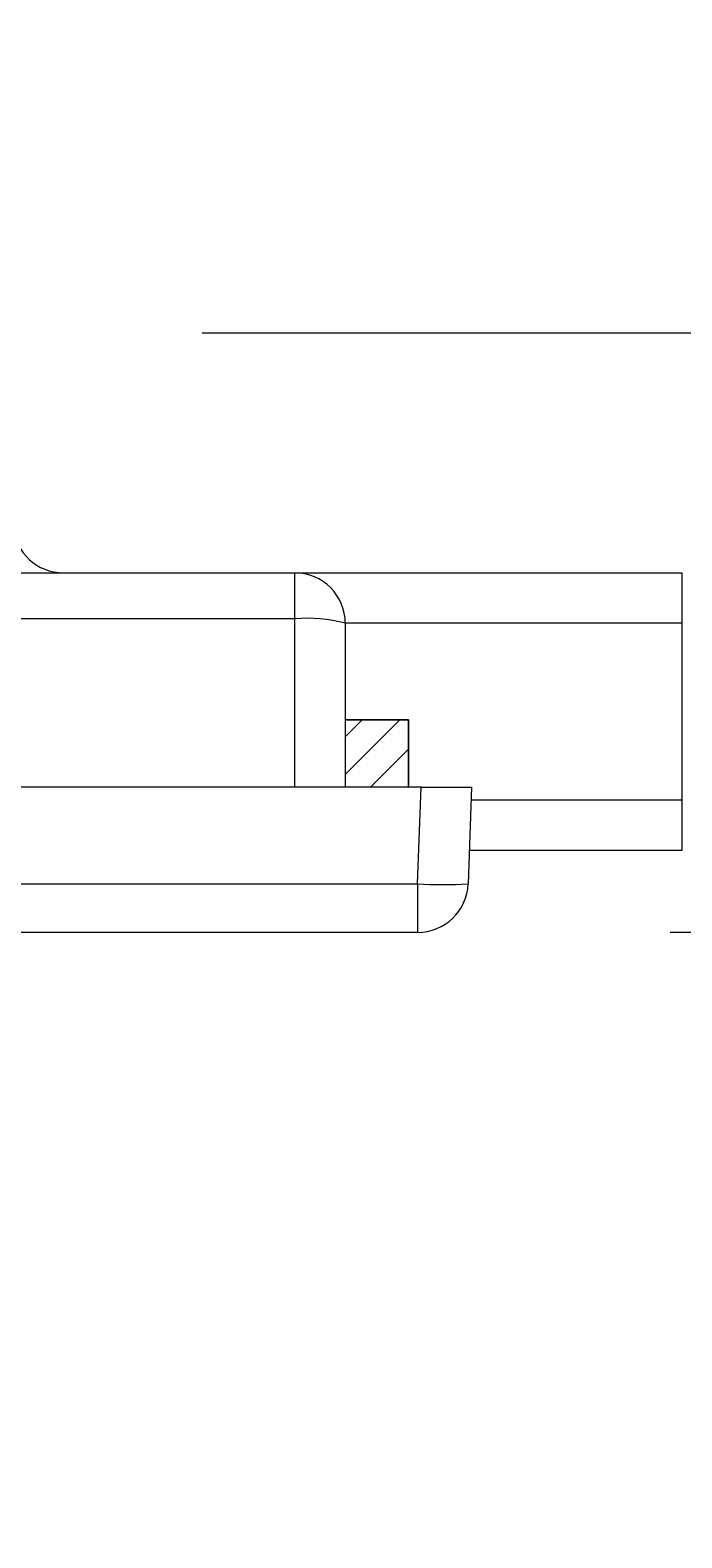
# Model space of a CAD drawing. Extents: x 90 to 2402, y -572 to 1633.
# Drawn here: x 628 to 659, y 162 to 233 of the extents above; entities that cross this region are included whole.
import ezdxf
from ezdxf.enums import TextEntityAlignment as Align

# ---------------------------------------------------------------- set-up
doc = ezdxf.new("R2010")
doc.units = 0
doc.header["$LTSCALE"] = 1.5
doc.header["$MEASUREMENT"] = 0
doc.linetypes.add('CENTER', pattern=[50.5, 30, -9, 2.5, -9])
for name, color, linetype in [('1', 7, 'Continuous'), ('22', 7, 'Continuous'), ('23', 7, 'Continuous')]:
    doc.layers.add(name, color=color, linetype=linetype)
doc.styles.get("Standard").update_dxf_attribs({"font": 'txt', "bigfont": 'bigfont'})
doc.dimstyles.get("Standard").update_dxf_attribs({"dimtxt": 0.18, "dimasz": 0.18, "dimexe": 0.18, "dimexo": 0.0625, "dimgap": 0.09, "dimtad": 0, "dimtih": 1, "dimtoh": 1, "dimdec": 4, "dimzin": 0, "dimdsep": 46, "dimtxsty": 'Standard', "dimcen": 0.09, "dimadec": 0, "dimazin": 0, "dimtfac": 1, "dimtdec": 4, "dimtofl": 0, "dimtmove": 0, "dimatfit": 3, "dimfxl": 0, "dimtolj": 1, "dimtzin": 0, "dimarcsym": 0})

# ---------------------------------------------------------------- blocks, each defined once
blk = doc.blocks.new('*G3737')
at = {"layer": '23', "color": 7, "linetype": 'Continuous', "lineweight": 9}
for p, q in [((642.837621, 197.97668), (645.433542, 200.572601)), ((642.837621, 199.772731), (643.63749, 200.572601)), ((644.029593, 197.372601), (645.837621, 199.180629)), ((645.825644, 197.372601), (645.837621, 197.384578))]:
    blk.add_line(p, q, dxfattribs=at)
blk = doc.blocks.new('*G3636')
at = {"color": 179, "linetype": 'Continuous', "lineweight": 9}
blk.add_blockref('*G3737', (0, 0), dxfattribs=at)
blk = doc.blocks.new('*D45')
at = {"layer": '1', "color": 7, "linetype": 'Continuous', "lineweight": 9}
for p, q in [((732.405134, 119.447853), (732.405134, 233.372602)), ((732.405134, 218.972602), (728.67814, 232.881934)), ((732.405134, 218.972602), (736.132129, 232.881934)), ((744.405134, 218.972602), (636.040964, 218.972602)), ((744.405134, 190.472601), (658.279017, 190.472601)), ((732.405134, 190.472601), (728.67814, 176.563269)), ((732.405134, 190.472601), (736.132129, 176.563269))]:
    blk.add_line(p, q, dxfattribs=at)
at = {"layer": '1', "color": 7, "linetype": 'Continuous', "lineweight": 9, "width": 0.595238}
blk.add_text('(14.5)', height=18, rotation=90, dxfattribs=at).set_placement((729.405134, 119.447853), align=Align.BOTTOM_LEFT)

msp = doc.modelspace()

# ---------------------------------------------------------------- linework, layer by layer
at = {"layer": '22', "color": 7, "linetype": 'Continuous', "lineweight": 9}
for p, q in [((658.837619, 207.572603), (658.837619, 205.1726)), ((658.837619, 205.1726), (658.837619, 196.772599)), ((658.837619, 196.772599), (658.837619, 194.372603))]:
    msp.add_line(p, q, dxfattribs=at)
for points in [[(568.335976, 207.572603), (640.437621, 207.572603)], [(640.437621, 207.572603), (658.837619, 207.572603)], [(640.437621, 205.381775), (640.437621, 207.572603)], [(640.437621, 205.381775), (568.335976, 205.381775)], [(640.437621, 197.372602), (640.437621, 205.381775)], [(658.837619, 205.1726), (642.837624, 205.1726)], [(642.837624, 205.1726), (642.837624, 197.372602)], [(642.837624, 200.572604), (645.837623, 200.572604)], [(645.837623, 197.372602), (645.837623, 200.572604)], [(640.437621, 197.372602), (533.637757, 197.372602)], [(646.439086, 197.372602), (640.437621, 197.372602)], [(646.439086, 197.372602), (648.837621, 197.372602)], [(648.837621, 197.372602), (648.677553, 192.788841)], [(648.81667, 196.772599), (658.837619, 196.772599)], [(658.837619, 194.372603), (648.732859, 194.372603)], [(515.396233, 192.788841), (646.279017, 192.788841)], [(646.279017, 192.788841), (646.279017, 190.472604)], [(646.279017, 190.472604), (515.396233, 190.472604)]]:
    msp.add_lwpolyline(points, dxfattribs=at)
at = {"layer": '22', "color": 7, "linetype": 'CENTER', "lineweight": 9}
msp.add_lwpolyline([(646.279017, 192.788841), (646.439086, 197.372602)], dxfattribs=at)
at = {"layer": '22', "color": 7, "linetype": 'Continuous', "lineweight": 9}
for centre, radius, start, end in [((629.436725, 209.972601), 2.4, -175, -90), ((640.437621, 205.172601), 2.4, 0, 90), ((641.033063, 198.34068), 7.066227, 75.203998, 94.833817), ((646.279015, 192.872601), 2.4, -90, -2), ((647.478285, 209.995617), 17.248519, -93.98692, -86.01308)]:
    msp.add_arc(centre, radius, start, end, dxfattribs=at)
at = {"layer": '23', "color": 7, "linetype": 'Continuous', "lineweight": 9}
for p, q in [((642.837621, 200.572601), (642.837621, 197.372601)), ((645.837621, 200.572601), (642.837621, 200.572601)), ((645.837621, 200.572601), (645.837621, 197.372601)), ((645.837621, 197.372601), (642.837621, 197.372601))]:
    msp.add_line(p, q, dxfattribs=at)

# ---------------------------------------------------------------- block references
at = {"color": 7, "linetype": 'Continuous', "lineweight": 9}
msp.add_blockref('*G3636', (0, 0), dxfattribs=at)

# ---------------------------------------------------------------- dimensions: what is measured, and where the dimension line sits
at = {"layer": '1', "color": 7, "linetype": 'Continuous', "lineweight": 9}
dim = msp.add_linear_dim(base=(732.405134, 190.472601), p1=(658.279017, 190.472601), p2=(636.040964, 218.972602), angle=90, text='(14.5)', dimstyle='Standard', dxfattribs=at)
dim.commit()
dim.dimension.update_dxf_attribs({"geometry": '*D45', "text_midpoint": (729.405134, 149.447853)})

doc.saveas('drawing.dxf')
